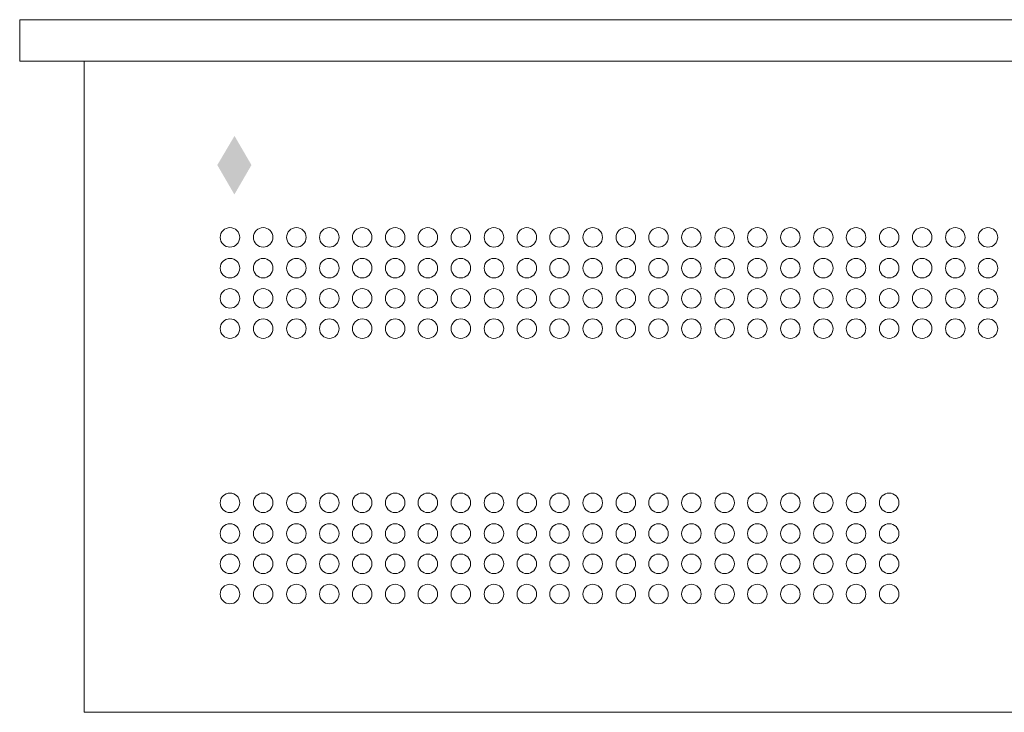
# Model space of a CAD drawing. Units: millimetres. Extents: x -1778 to 1233, y -848 to 1517.
# Drawn here: x -1777 to -1575, y 197 to 339 of the extents above; entities that cross this region are included whole.
import ezdxf

# ---------------------------------------------------------------- set-up
doc = ezdxf.new("R2010")
doc.units = ezdxf.units.MM
doc.header["$LTSCALE"] = 101.6
doc.layers.get('0').update_dxf_attribs({"lineweight": 15})
doc.layers.add('レイヤー_1', color=160, linetype='Continuous', lineweight=15)

msp = doc.modelspace()

# ---------------------------------------------------------------- linework, layer by layer
at = {"color": 7, "linetype": 'Continuous', "lineweight": 5}
for centre in [(-1733.85, 294.56), (-1727.05, 294.56), (-1720.25, 294.56), (-1713.5, 294.56), (-1706.76, 294.56), (-1700.02, 294.56), (-1693.32, 294.56), (-1686.57, 294.56), (-1679.78, 294.56), (-1673.04, 294.56), (-1666.34, 294.56), (-1659.55, 294.56), (-1652.76, 294.56), (-1646.06, 294.56), (-1639.32, 294.56), (-1632.53, 294.56), (-1625.83, 294.56), (-1619.04, 294.56), (-1612.3, 294.56), (-1605.6, 294.56), (-1598.81, 294.56), (-1592.06, 294.56), (-1585.27, 294.56), (-1578.57, 294.56), (-1733.85, 288.26), (-1727.05, 288.26), (-1720.25, 288.26), (-1713.5, 288.26), (-1706.76, 288.26), (-1700.02, 288.26), (-1693.32, 288.26), (-1686.57, 288.26), (-1679.78, 288.26), (-1673.04, 288.26), (-1666.34, 288.26), (-1659.55, 288.26), (-1652.76, 288.26), (-1646.06, 288.26), (-1639.32, 288.26), (-1632.53, 288.26), (-1625.83, 288.26), (-1619.04, 288.26), (-1612.3, 288.26), (-1605.6, 288.26), (-1598.81, 288.26), (-1592.06, 288.26), (-1585.27, 288.26), (-1578.57, 288.26), (-1733.85, 282.06), (-1727.05, 282.06), (-1720.25, 282.06), (-1713.5, 282.06), (-1706.76, 282.06), (-1700.02, 282.06), (-1693.32, 282.06), (-1686.57, 282.06), (-1679.78, 282.06), (-1673.04, 282.06), (-1666.34, 282.06), (-1659.55, 282.06), (-1652.76, 282.06), (-1646.06, 282.06), (-1639.32, 282.06), (-1632.53, 282.06), (-1625.83, 282.06), (-1619.04, 282.06), (-1612.3, 282.06), (-1605.6, 282.06), (-1598.81, 282.06), (-1592.06, 282.06), (-1585.27, 282.06), (-1578.57, 282.06), (-1733.85, 275.86), (-1727.05, 275.86), (-1720.25, 275.86), (-1713.5, 275.86), (-1706.76, 275.86), (-1700.02, 275.86), (-1693.32, 275.86), (-1686.57, 275.86), (-1679.78, 275.86), (-1673.04, 275.86), (-1666.34, 275.86), (-1659.55, 275.86), (-1652.76, 275.86), (-1646.06, 275.86), (-1639.32, 275.86), (-1632.53, 275.86), (-1625.83, 275.86), (-1619.04, 275.86), (-1612.3, 275.86), (-1605.6, 275.86), (-1598.81, 275.86), (-1592.06, 275.86), (-1585.27, 275.86), (-1578.57, 275.86), (-1733.85, 240.19), (-1727.05, 240.19), (-1720.25, 240.19), (-1713.5, 240.19), (-1706.76, 240.19), (-1700.02, 240.19), (-1693.32, 240.19), (-1686.57, 240.19), (-1679.78, 240.19), (-1673.04, 240.19), (-1666.34, 240.19), (-1659.55, 240.19), (-1652.76, 240.19), (-1646.06, 240.19), (-1639.32, 240.19), (-1632.53, 240.19), (-1625.83, 240.19), (-1619.04, 240.19), (-1612.3, 240.19), (-1605.6, 240.19), (-1598.81, 240.19), (-1733.85, 233.89), (-1727.05, 233.89), (-1720.25, 233.89), (-1713.5, 233.89), (-1706.76, 233.89), (-1700.02, 233.89), (-1693.32, 233.89), (-1686.57, 233.89), (-1679.78, 233.89), (-1673.04, 233.89), (-1666.34, 233.89), (-1659.55, 233.89), (-1652.76, 233.89), (-1646.06, 233.89), (-1639.32, 233.89), (-1632.53, 233.89), (-1625.83, 233.89), (-1619.04, 233.89), (-1612.3, 233.89), (-1605.6, 233.89), (-1598.81, 233.89), (-1733.85, 227.69), (-1727.05, 227.69), (-1720.25, 227.69), (-1713.5, 227.69), (-1706.76, 227.69), (-1700.02, 227.69), (-1693.32, 227.69), (-1686.57, 227.69), (-1679.78, 227.69), (-1673.04, 227.69), (-1666.34, 227.69), (-1659.55, 227.69), (-1652.76, 227.69), (-1646.06, 227.69), (-1639.32, 227.69), (-1632.53, 227.69), (-1625.83, 227.69), (-1619.04, 227.69), (-1612.3, 227.69), (-1605.6, 227.69), (-1598.81, 227.69), (-1733.85, 221.49), (-1727.05, 221.49), (-1720.25, 221.49), (-1713.5, 221.49), (-1706.76, 221.49), (-1700.02, 221.49), (-1693.32, 221.49), (-1686.57, 221.49), (-1679.78, 221.49), (-1673.04, 221.49), (-1666.34, 221.49), (-1659.55, 221.49), (-1652.76, 221.49), (-1646.06, 221.49), (-1639.32, 221.49), (-1632.53, 221.49), (-1625.83, 221.49), (-1619.04, 221.49), (-1612.3, 221.49), (-1605.6, 221.49), (-1598.81, 221.49)]:
    msp.add_circle(centre, 2, dxfattribs=at)
at = {"layer": 'レイヤー_1', "color": 7, "lineweight": 15}
msp.add_solid([(-1732.92, 315.34), (-1736.45, 309.37), (-1729.45, 309.37), (-1732.95, 303.34)], dxfattribs=at)

# ---------------------------------------------------------------- wipeouts: each hides what was drawn before it
at = {"color": 7, "linetype": 'Continuous', "lineweight": 15}
msp.add_wipeout([(-1776.93, 339.15), (-1489.05, 339.15), (-1489.05, 330.65), (-1776.93, 330.65)], dxfattribs=at).dxf.layer = 'レイヤー_1'

# ---------------------------------------------------------------- next in the draw order: linework, layer by layer
at = {"color": 7, "linetype": 'Continuous', "lineweight": 5}
msp.add_lwpolyline([(-1763.75, 330.67), (-1503.75, 330.67), (-1503.75, 197.27), (-1763.75, 197.27)], close=True, dxfattribs=at)
at = {"layer": 'レイヤー_1', "color": 7, "linetype": 'Continuous', "lineweight": 15}
msp.add_lwpolyline([(-1776.93, 339.15), (-1489.05, 339.15), (-1489.05, 330.65), (-1776.93, 330.65)], close=True, dxfattribs=at)

doc.saveas('drawing.dxf')
